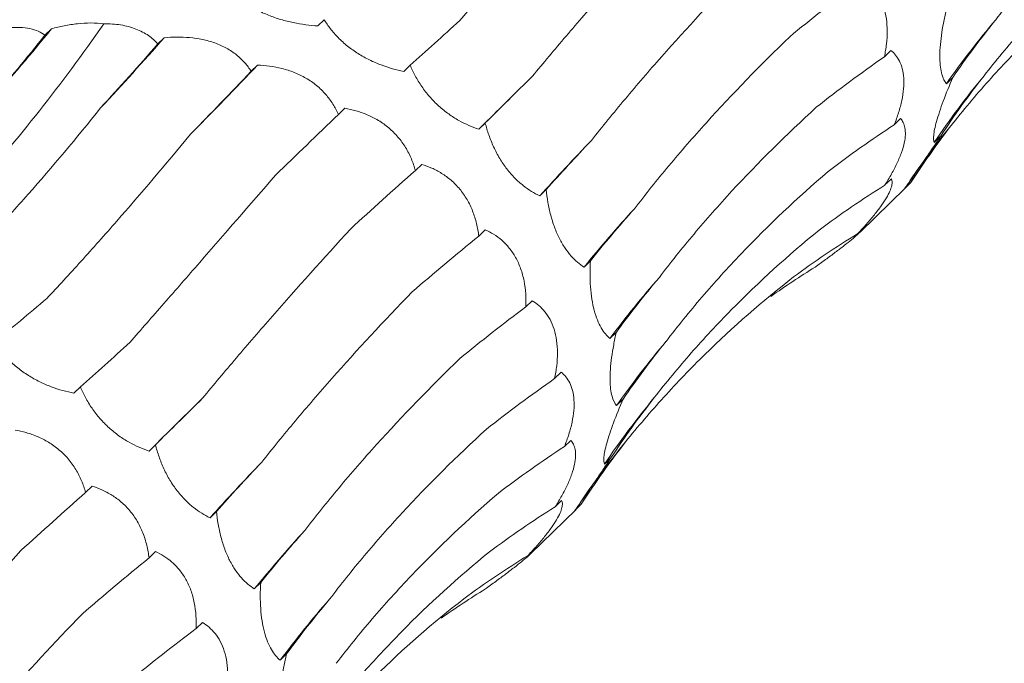
# Model space of a CAD drawing. Units: millimetres. Extents: x 250 to 14600, y 250 to 10250.
# Drawn here: x 9915 to 9951, y 4921 to 4945 of the extents above; entities that cross this region are included whole.
import ezdxf

# ---------------------------------------------------------------- set-up
doc = ezdxf.new("R2010")
doc.units = ezdxf.units.MM
doc.header["$LTSCALE"] = 50

msp = doc.modelspace()

# ---------------------------------------------------------------- linework, layer by layer
at = {"color": 7, "linetype": 'Continuous', "lineweight": 15}
for p, q in [((9926.002, 4945.161), (9925.766, 4944.931)), ((9915.963, 4944.825), (9915.726, 4944.594)), ((9920.111, 4944.495), (9919.879, 4944.269)), ((9946.853, 4944.03), (9946.614, 4943.796)), ((9923.549, 4943.492), (9923.313, 4943.262)), ((9929.161, 4943.489), (9928.925, 4943.259)), ((9949.13, 4943.035), (9948.895, 4942.805)), ((9926.757, 4941.903), (9926.522, 4941.674)), ((9931.924, 4941.359), (9931.689, 4941.129)), ((9947.209, 4941.524), (9946.976, 4941.297)), ((9948.683, 4940.878), (9948.447, 4940.647)), ((9929.592, 4939.837), (9929.356, 4939.607)), ((9946.869, 4939.308), (9946.634, 4939.078)), ((9947.59, 4939.17), (9947.354, 4938.939)), ((9947.386, 4938.973), (9947.59, 4939.17)), ((9934.169, 4938.907), (9933.933, 4938.676)), ((9945.723, 4937.344), (9947.389, 4938.97)), ((9931.927, 4937.427), (9931.69, 4937.195)), ((9945.874, 4937.522), (9945.638, 4937.291)), ((9935.798, 4936.286), (9935.562, 4936.056)), ((9933.653, 4934.819), (9933.422, 4934.594)), ((9936.75, 4933.661), (9936.513, 4933.43)), ((9934.719, 4932.187), (9934.48, 4931.953)), ((9917.027, 4931.646), (9916.791, 4931.415)), ((9936.996, 4931.192), (9936.761, 4930.962)), ((9919.79, 4929.516), (9919.554, 4929.285)), ((9935.074, 4929.68), (9934.842, 4929.453)), ((9936.549, 4929.034), (9936.313, 4928.804)), ((9917.458, 4927.993), (9917.222, 4927.764)), ((9934.735, 4927.465), (9934.499, 4927.235)), ((9935.456, 4927.327), (9935.22, 4927.096)), ((9935.252, 4927.13), (9935.456, 4927.327)), ((9922.035, 4927.064), (9921.799, 4926.833)), ((9933.588, 4925.501), (9935.255, 4927.127)), ((9919.793, 4925.584), (9919.556, 4925.352)), ((9933.74, 4925.679), (9933.504, 4925.448)), ((9923.663, 4924.443), (9923.428, 4924.213)), ((9921.519, 4922.976), (9921.288, 4922.751)), ((9924.616, 4921.818), (9924.379, 4921.587))]:
    msp.add_line(p, q, dxfattribs=at)
at = {"color": 7, "linetype": 'Continuous', "lineweight": 15, "flags": 128}
for points in [[(9931.689, 4941.129), (9931.925, 4941.364), (9932.165, 4941.601), (9932.408, 4941.841), (9932.654, 4942.084), (9932.902, 4942.33), (9933.154, 4942.578), (9933.408, 4942.829), (9933.665, 4943.082)], [(9919.554, 4929.285), (9919.791, 4929.52), (9920.031, 4929.758), (9920.274, 4929.998), (9920.52, 4930.241), (9920.768, 4930.487), (9921.02, 4930.735), (9921.274, 4930.985), (9921.531, 4931.239)]]:
    msp.add_lwpolyline(points, dxfattribs=at)
at = {"color": 7, "linetype": 'Continuous', "lineweight": 15}
for centre, radius, start, end in [((9976.158, 4923.661), 33.314, 139.8075, 144.9242), ((9863.485, 4986.977), 67.31, 318.26267, 321.22785), ((9838.202, 5016.49), 109.053, 316.85857, 318.68589), ((9753.608, 5105.54), 234.817, 315.49755, 316.36196), ((9974.944, 4922.736), 31.983, 140.4617, 145.9413), ((9974.586, 4920.758), 32.744, 140.7637, 145.6587), ((9998.344, 4880.601), 86.727, 136.11569, 137.96104), ((9974.141, 4904.637), 49.755, 137.5698, 140.8398), ((9966.9, 4910.704), 37.945, 138.8387, 143.2074), ((9964.024, 4911.817), 33.314, 139.8075, 144.9242), ((9962.81, 4910.892), 31.983, 140.4617, 145.9413), ((9962.452, 4908.914), 32.744, 140.7637, 145.6587), ((9986.21, 4868.757), 86.727, 136.11569, 137.96104), ((9962.007, 4892.793), 49.755, 137.5698, 140.8398), ((9954.766, 4898.861), 37.945, 138.8387, 143.2074)]:
    msp.add_arc(centre, radius, start, end, dxfattribs=at)
for centre, major_axis, ratio, start_param, end_param in [((10009.911, 4935.036), (79.03, 13.384), 0.428194, 2.446284, 2.500906), ((9965.873, 5001.316), (47.901, 63.933), 0.127704, 3.687128, 3.742798), ((10024.948, 4925.659), (80.193, -5.196), 0.524449, 2.786316, 2.842028), ((9907.519, 5008.851), (16.997, 78.315), 0.417067, 3.790411, 3.846192), ((9930.906, 5001.537), (35.206, 71.799), 0.269519, 3.876813, 3.931764), ((10012.088, 4916.324), (80.194, -5.195), 0.524436, 2.559178, 2.615474), ((9949.681, 4990.992), (47.902, 63.933), 0.127703, 3.914373, 3.969991), ((9982.298, 4986.841), (58.562, 54.307), 0.021454, 2.53052, 2.586185), ((10021.861, 4908.622), (76.381, -25.672), 0.591864, 2.933095, 2.988749), ((9966.551, 4977.058), (58.561, 54.307), 0.021454, 2.303309, 2.35862), ((10014.511, 4894.018), (66.341, -46.018), 0.628134, 3.106515, 3.162138), ((10009.807, 4898.942), (76.381, -25.673), 0.59187, 2.705863, 2.760842), ((9995.801, 4969.892), (67.423, 42.881), 0.169378, 2.548411, 2.604022), ((9980.644, 4960.494), (67.423, 42.881), 0.169379, 2.321135, 2.376634), ((10003.209, 4883.827), (66.341, -46.018), 0.628132, 2.879261, 2.934863), ((10005.684, 4951.394), (74.416, 29.363), 0.307554, 2.594973, 2.65073), ((9991.232, 4942.207), (74.416, 29.364), 0.307546, 2.367882, 2.42379), ((9992.672, 4871.814), (-50.264, 63.215), 0.632942, 6.206121, 6.261899), ((9978.78, 4863.562), (-30.266, 74.744), 0.606381, 0.101814, 0.141246), ((10011.452, 4932.36), (79.031, 13.385), 0.428181, 2.673618, 2.72919), ((9935.241, 5000.686), (35.207, 71.799), 0.269515, 3.648856, 3.70451), ((9997.777, 4923.193), (79.03, 13.384), 0.428194, 2.446284, 2.500906), ((9953.739, 4989.473), (47.901, 63.933), 0.127704, 3.687128, 3.742798), ((10012.813, 4913.816), (80.193, -5.196), 0.524449, 2.786316, 2.842028), ((9999.954, 4904.481), (80.194, -5.195), 0.524436, 2.559178, 2.615474), ((9970.164, 4974.997), (58.562, 54.307), 0.021454, 2.53052, 2.586185), ((10009.727, 4896.779), (76.381, -25.672), 0.591864, 2.933095, 2.988749), ((9997.672, 4887.099), (76.381, -25.673), 0.59187, 2.705863, 2.760842), ((10002.377, 4882.175), (66.341, -46.018), 0.628134, 3.106515, 3.162138), ((9983.667, 4958.049), (67.423, 42.881), 0.169378, 2.548411, 2.604022), ((9968.51, 4948.65), (67.423, 42.881), 0.169379, 2.321135, 2.376634), ((9991.075, 4871.984), (66.341, -46.018), 0.628132, 2.879261, 2.934863), ((9993.55, 4939.551), (74.416, 29.363), 0.307554, 2.594973, 2.65073), ((9980.538, 4859.971), (-50.264, 63.215), 0.632942, 6.206121, 6.261899), ((9979.098, 4930.363), (74.416, 29.364), 0.307546, 2.367882, 2.42379), ((9966.646, 4851.719), (-30.266, 74.744), 0.606381, 0.101814, 0.141246), ((9999.318, 4920.517), (79.031, 13.385), 0.428181, 2.673618, 2.72919), ((9985.643, 4911.349), (79.03, 13.384), 0.428194, 2.446284, 2.500906)]:
    msp.add_ellipse(centre, major_axis=major_axis, ratio=ratio, start_param=start_param, end_param=end_param, dxfattribs=at)
for points, knots in [([(9930.989, 4945.133), (9931.393, 4945.595), (9931.809, 4946.071), (9932.664, 4947.05), (9933.105, 4947.555), (9934.453, 4949.102), (9935.387, 4950.176), (9936.354, 4951.293)], [0, 0, 0, 0, 0.25, 0.25, 0.5, 0.5, 1, 1, 1, 1]), ([(9950.711, 4945.16), (9951.132, 4945.711), (9951.573, 4946.256), (9952.496, 4947.333), (9952.978, 4947.867), (9954.477, 4949.438), (9955.544, 4950.447), (9956.677, 4951.419)], [0, 0, 0, 0, 0.25, 0.25, 0.5, 0.5, 1, 1, 1, 1]), ([(9911.528, 4945.118), (9912.033, 4945.5), (9912.527, 4945.899), (9913.49, 4946.731), (9913.961, 4947.165), (9915.327, 4948.511), (9916.176, 4949.465), (9916.965, 4950.473)], [0, 0, 0, 0, 0.25, 0.25, 0.5, 0.5, 1, 1, 1, 1]), ([(9933.665, 4943.082), (9934.063, 4943.564), (9934.475, 4944.056), (9935.331, 4945.061), (9935.775, 4945.575), (9937.142, 4947.139), (9938.102, 4948.21), (9939.108, 4949.31)], [0, 0, 0, 0, 0.25, 0.25, 0.5, 0.5, 1, 1, 1, 1]), ([(9950.279, 4943.096), (9950.714, 4943.653), (9951.167, 4944.201), (9952.112, 4945.277), (9952.605, 4945.806), (9954.129, 4947.355), (9955.208, 4948.334), (9956.347, 4949.262)], [0, 0, 0, 0, 0.25, 0.25, 0.5, 0.5, 1, 1, 1, 1]), ([(9949.224, 4941.469), (9949.677, 4942.03), (9950.146, 4942.578), (9951.118, 4943.65), (9951.622, 4944.174), (9953.175, 4945.697), (9954.263, 4946.648), (9955.405, 4947.536)], [0, 0, 0, 0, 0.25, 0.25, 0.5, 0.5, 1, 1, 1, 1]), ([(9935.836, 4940.721), (9936.231, 4941.221), (9936.644, 4941.728), (9937.505, 4942.755), (9937.954, 4943.276), (9939.345, 4944.849), (9940.33, 4945.911), (9941.372, 4946.985)], [0, 0, 0, 0, 0.25, 0.25, 0.5, 0.5, 1, 1, 1, 1]), ([(9945.787, 4946.663), (9945.955, 4946.561), (9946.113, 4946.429), (9946.39, 4946.085), (9946.511, 4945.867), (9946.633, 4945.481), (9946.664, 4945.341), (9946.706, 4945.05), (9946.716, 4944.899), (9946.716, 4944.586), (9946.707, 4944.427), (9946.671, 4944.111), (9946.646, 4943.954), (9946.614, 4943.796)], [0, 0, 0, 0, 0.25, 0.25, 0.5, 0.5, 0.625, 0.625, 0.75, 0.75, 0.875, 0.875, 1, 1, 1, 1]), ([(9925.766, 4944.931), (9925.473, 4944.95), (9925.168, 4944.989), (9924.711, 4945.084), (9924.558, 4945.121), (9924.25, 4945.213), (9924.098, 4945.266), (9923.805, 4945.384), (9923.661, 4945.451), (9923.393, 4945.595), (9923.269, 4945.671), (9923.039, 4945.833), (9922.934, 4945.918), (9922.747, 4946.088), (9922.664, 4946.175), (9922.591, 4946.263)], [0, 0, 0, 0, 0.25, 0.25, 0.375, 0.375, 0.5, 0.5, 0.625, 0.625, 0.75, 0.75, 0.875, 0.875, 1, 1, 1, 1]), ([(9948.895, 4942.805), (9948.827, 4942.886), (9948.768, 4942.998), (9948.704, 4943.228), (9948.687, 4943.315), (9948.662, 4943.514), (9948.655, 4943.625), (9948.651, 4943.866), (9948.655, 4943.998), (9948.674, 4944.278), (9948.69, 4944.424), (9948.73, 4944.726), (9948.756, 4944.883), (9948.815, 4945.193), (9948.848, 4945.349), (9948.884, 4945.504)], [0, 0, 0, 0, 0.25, 0.25, 0.375, 0.375, 0.5, 0.5, 0.625, 0.625, 0.75, 0.75, 0.875, 0.875, 1, 1, 1, 1]), ([(9908.279, 4934.294), (9909.075, 4934.937), (9909.876, 4935.646), (9911.087, 4936.808), (9911.491, 4937.212), (9912.304, 4938.054), (9912.71, 4938.491), (9914.73, 4940.742), (9916.325, 4942.767), (9917.893, 4945.011)], [0, 0, 0, 0, 0.25, 0.25, 0.375, 0.375, 0.5, 0.5, 1, 1, 1, 1]), ([(9915.963, 4944.825), (9916.117, 4944.867), (9916.274, 4944.905), (9916.596, 4944.968), (9916.761, 4944.995), (9917.252, 4945.049), (9917.586, 4945.052), (9917.893, 4945.011)], [0, 0, 0, 0, 0.25, 0.25, 0.5, 0.5, 1, 1, 1, 1]), ([(9917.893, 4945.011), (9918.102, 4945.013), (9918.31, 4945), (9918.711, 4944.935), (9918.902, 4944.884), (9919.243, 4944.752), (9919.397, 4944.67), (9919.667, 4944.482), (9919.781, 4944.379), (9919.879, 4944.269)], [0, 0, 0, 0, 0.25, 0.25, 0.5, 0.5, 0.75, 0.75, 1, 1, 1, 1]), ([(9928.925, 4943.259), (9928.654, 4943.312), (9928.372, 4943.389), (9927.95, 4943.549), (9927.809, 4943.609), (9927.524, 4943.749), (9927.384, 4943.827), (9927.114, 4943.997), (9926.982, 4944.091), (9926.736, 4944.289), (9926.622, 4944.392), (9926.411, 4944.607), (9926.315, 4944.718), (9926.144, 4944.939), (9926.069, 4945.05), (9926.002, 4945.161)], [0, 0, 0, 0, 0.25, 0.25, 0.375, 0.375, 0.5, 0.5, 0.625, 0.625, 0.75, 0.75, 0.875, 0.875, 1, 1, 1, 1]), ([(9912.585, 4944.33), (9912.728, 4944.394), (9912.874, 4944.455), (9913.172, 4944.569), (9913.325, 4944.622), (9913.629, 4944.716), (9913.781, 4944.757), (9914.086, 4944.823), (9914.237, 4944.847), (9914.526, 4944.877), (9914.666, 4944.882), (9914.933, 4944.872), (9915.055, 4944.856), (9915.282, 4944.808), (9915.387, 4944.774), (9915.572, 4944.694), (9915.654, 4944.647), (9915.726, 4944.594)], [0, 0, 0, 0, 0.125, 0.125, 0.25, 0.25, 0.375, 0.375, 0.5, 0.5, 0.625, 0.625, 0.75, 0.75, 0.875, 0.875, 1, 1, 1, 1]), ([(9920.111, 4944.495), (9920.262, 4944.509), (9920.415, 4944.518), (9920.728, 4944.521), (9920.888, 4944.516), (9921.205, 4944.488), (9921.363, 4944.466), (9921.678, 4944.4), (9921.833, 4944.357), (9922.128, 4944.25), (9922.27, 4944.186), (9922.539, 4944.038), (9922.661, 4943.955), (9922.885, 4943.775), (9922.988, 4943.677), (9923.167, 4943.474), (9923.245, 4943.37), (9923.313, 4943.262)], [0, 0, 0, 0, 0.125, 0.125, 0.25, 0.25, 0.375, 0.375, 0.5, 0.5, 0.625, 0.625, 0.75, 0.75, 0.875, 0.875, 1, 1, 1, 1]), ([(9937.417, 4938.206), (9937.819, 4938.729), (9938.241, 4939.254), (9939.123, 4940.309), (9939.585, 4940.841), (9941.02, 4942.429), (9942.042, 4943.483), (9943.129, 4944.534)], [0, 0, 0, 0, 0.25, 0.25, 0.5, 0.5, 1, 1, 1, 1]), ([(9946.853, 4944.03), (9946.976, 4943.931), (9947.083, 4943.804), (9947.25, 4943.471), (9947.308, 4943.259), (9947.333, 4942.892), (9947.331, 4942.761), (9947.307, 4942.482), (9947.285, 4942.338), (9947.223, 4942.045), (9947.182, 4941.893), (9947.088, 4941.593), (9947.035, 4941.444), (9946.976, 4941.297)], [0, 0, 0, 0, 0.25, 0.25, 0.5, 0.5, 0.625, 0.625, 0.75, 0.75, 0.875, 0.875, 1, 1, 1, 1]), ([(9923.549, 4943.492), (9923.695, 4943.486), (9923.843, 4943.473), (9924.143, 4943.431), (9924.296, 4943.402), (9924.598, 4943.326), (9924.748, 4943.278), (9925.046, 4943.16), (9925.191, 4943.09), (9925.465, 4942.93), (9925.597, 4942.84), (9925.843, 4942.637), (9925.954, 4942.529), (9926.154, 4942.299), (9926.244, 4942.176), (9926.399, 4941.928), (9926.466, 4941.802), (9926.522, 4941.674)], [0, 0, 0, 0, 0.125, 0.125, 0.25, 0.25, 0.375, 0.375, 0.5, 0.5, 0.625, 0.625, 0.75, 0.75, 0.875, 0.875, 1, 1, 1, 1]), ([(9931.689, 4941.129), (9931.448, 4941.208), (9931.199, 4941.315), (9930.828, 4941.524), (9930.705, 4941.603), (9930.456, 4941.781), (9930.335, 4941.879), (9930.101, 4942.09), (9929.987, 4942.206), (9929.777, 4942.447), (9929.68, 4942.572), (9929.501, 4942.831), (9929.42, 4942.964), (9929.278, 4943.227), (9929.216, 4943.358), (9929.161, 4943.489)], [0, 0, 0, 0, 0.25, 0.25, 0.375, 0.375, 0.5, 0.5, 0.625, 0.625, 0.75, 0.75, 0.875, 0.875, 1, 1, 1, 1]), ([(9948.447, 4940.647), (9948.424, 4940.703), (9948.415, 4940.788), (9948.439, 4941.038), (9948.473, 4941.207), (9948.562, 4941.526), (9948.599, 4941.645), (9948.682, 4941.896), (9948.729, 4942.029), (9948.885, 4942.448), (9949.003, 4942.74), (9949.13, 4943.035)], [0, 0, 0, 0, 0.25, 0.25, 0.5, 0.5, 0.625, 0.625, 0.75, 0.75, 1, 1, 1, 1]), ([(9912.488, 4935.965), (9912.917, 4936.389), (9913.35, 4936.833), (9914.225, 4937.757), (9914.667, 4938.24), (9915.995, 4939.736), (9916.883, 4940.797), (9917.774, 4941.92)], [0, 0, 0, 0, 0.25, 0.25, 0.5, 0.5, 1, 1, 1, 1]), ([(9926.757, 4941.903), (9926.893, 4941.879), (9927.03, 4941.848), (9927.307, 4941.768), (9927.448, 4941.719), (9927.724, 4941.602), (9927.859, 4941.533), (9928.126, 4941.372), (9928.255, 4941.28), (9928.496, 4941.077), (9928.609, 4940.964), (9928.819, 4940.718), (9928.912, 4940.589), (9929.076, 4940.319), (9929.148, 4940.177), (9929.267, 4939.893), (9929.316, 4939.75), (9929.356, 4939.607)], [0, 0, 0, 0, 0.125, 0.125, 0.25, 0.25, 0.375, 0.375, 0.5, 0.5, 0.625, 0.625, 0.75, 0.75, 0.875, 0.875, 1, 1, 1, 1]), ([(9938.333, 4935.679), (9938.738, 4936.213), (9939.163, 4936.744), (9940.054, 4937.804), (9940.52, 4938.333), (9941.972, 4939.905), (9943.007, 4940.931), (9944.108, 4941.937)], [0, 0, 0, 0, 0.25, 0.25, 0.5, 0.5, 1, 1, 1, 1]), ([(9933.933, 4938.676), (9933.729, 4938.772), (9933.522, 4938.898), (9933.217, 4939.141), (9933.115, 4939.231), (9932.914, 4939.435), (9932.816, 4939.547), (9932.63, 4939.788), (9932.54, 4939.919), (9932.376, 4940.192), (9932.302, 4940.333), (9932.167, 4940.623), (9932.108, 4940.772), (9932.005, 4941.066), (9931.962, 4941.213), (9931.924, 4941.359)], [0, 0, 0, 0, 0.25, 0.25, 0.375, 0.375, 0.5, 0.5, 0.625, 0.625, 0.75, 0.75, 0.875, 0.875, 1, 1, 1, 1]), ([(9947.209, 4941.524), (9947.246, 4941.482), (9947.279, 4941.433), (9947.333, 4941.32), (9947.355, 4941.255), (9947.382, 4941.108), (9947.388, 4941.026), (9947.381, 4940.841), (9947.368, 4940.739), (9947.322, 4940.521), (9947.288, 4940.404), (9947.2, 4940.153), (9947.145, 4940.022), (9947.021, 4939.757), (9946.951, 4939.62), (9946.799, 4939.347), (9946.718, 4939.212), (9946.634, 4939.078)], [0, 0, 0, 0, 0.125, 0.125, 0.25, 0.25, 0.375, 0.375, 0.5, 0.5, 0.625, 0.625, 0.75, 0.75, 0.875, 0.875, 1, 1, 1, 1]), ([(9915.793, 4934.901), (9916.206, 4935.342), (9916.628, 4935.799), (9917.486, 4936.748), (9917.924, 4937.241), (9919.254, 4938.759), (9920.16, 4939.826), (9921.085, 4940.947)], [0, 0, 0, 0, 0.25, 0.25, 0.5, 0.5, 1, 1, 1, 1]), ([(9947.354, 4938.939), (9947.371, 4938.962), (9947.407, 4939.01), (9947.499, 4939.139), (9947.537, 4939.192), (9947.627, 4939.321), (9947.679, 4939.396), (9947.797, 4939.567), (9947.864, 4939.665), (9948.009, 4939.877), (9948.086, 4939.99), (9948.249, 4940.231), (9948.334, 4940.358), (9948.507, 4940.615), (9948.594, 4940.745), (9948.683, 4940.878)], [0, 0, 0, 0, 0.25, 0.25, 0.375, 0.375, 0.5, 0.5, 0.625, 0.625, 0.75, 0.75, 0.875, 0.875, 1, 1, 1, 1]), ([(9929.592, 4939.837), (9929.713, 4939.799), (9929.835, 4939.754), (9930.08, 4939.645), (9930.203, 4939.581), (9930.441, 4939.432), (9930.557, 4939.348), (9930.781, 4939.155), (9930.888, 4939.047), (9931.083, 4938.812), (9931.174, 4938.683), (9931.335, 4938.407), (9931.404, 4938.263), (9931.521, 4937.966), (9931.569, 4937.811), (9931.644, 4937.503), (9931.671, 4937.349), (9931.69, 4937.195)], [0, 0, 0, 0, 0.125, 0.125, 0.25, 0.25, 0.375, 0.375, 0.5, 0.5, 0.625, 0.625, 0.75, 0.75, 0.875, 0.875, 1, 1, 1, 1]), ([(9938.577, 4933.317), (9938.998, 4933.868), (9939.439, 4934.412), (9940.361, 4935.49), (9940.844, 4936.023), (9942.343, 4937.595), (9943.409, 4938.604), (9944.542, 4939.576)], [0, 0, 0, 0, 0.25, 0.25, 0.5, 0.5, 1, 1, 1, 1]), ([(9918.855, 4933.29), (9919.259, 4933.752), (9919.675, 4934.227), (9920.53, 4935.207), (9920.971, 4935.712), (9922.319, 4937.258), (9923.252, 4938.333), (9924.22, 4939.45)], [0, 0, 0, 0, 0.25, 0.25, 0.5, 0.5, 1, 1, 1, 1]), ([(9946.869, 4939.308), (9946.884, 4939.278), (9946.894, 4939.243), (9946.899, 4939.157), (9946.894, 4939.107), (9946.868, 4938.991), (9946.846, 4938.925), (9946.781, 4938.776), (9946.738, 4938.693), (9946.632, 4938.513), (9946.568, 4938.415), (9946.419, 4938.205), (9946.336, 4938.096), (9946.155, 4937.872), (9946.056, 4937.755), (9945.852, 4937.523), (9945.746, 4937.407), (9945.638, 4937.291)], [0, 0, 0, 0, 0.125, 0.125, 0.25, 0.25, 0.375, 0.375, 0.5, 0.5, 0.625, 0.625, 0.75, 0.75, 0.875, 0.875, 1, 1, 1, 1]), ([(9935.562, 4936.056), (9935.402, 4936.158), (9935.241, 4936.291), (9935.012, 4936.549), (9934.937, 4936.645), (9934.79, 4936.861), (9934.72, 4936.98), (9934.59, 4937.235), (9934.53, 4937.375), (9934.422, 4937.665), (9934.374, 4937.815), (9934.293, 4938.124), (9934.259, 4938.283), (9934.205, 4938.595), (9934.184, 4938.751), (9934.169, 4938.907)], [0, 0, 0, 0, 0.25, 0.25, 0.375, 0.375, 0.5, 0.5, 0.625, 0.625, 0.75, 0.75, 0.875, 0.875, 1, 1, 1, 1]), ([(9921.531, 4931.239), (9921.929, 4931.72), (9922.341, 4932.212), (9923.197, 4933.217), (9923.641, 4933.732), (9925.008, 4935.296), (9925.968, 4936.367), (9926.974, 4937.467)], [0, 0, 0, 0, 0.25, 0.25, 0.5, 0.5, 1, 1, 1, 1]), ([(9931.927, 4937.427), (9932.031, 4937.381), (9932.133, 4937.327), (9932.336, 4937.199), (9932.437, 4937.125), (9932.629, 4936.958), (9932.721, 4936.864), (9932.894, 4936.652), (9932.973, 4936.535), (9933.115, 4936.282), (9933.177, 4936.145), (9933.281, 4935.853), (9933.322, 4935.702), (9933.384, 4935.391), (9933.404, 4935.23), (9933.426, 4934.911), (9933.428, 4934.752), (9933.422, 4934.594)], [0, 0, 0, 0, 0.125, 0.125, 0.25, 0.25, 0.375, 0.375, 0.5, 0.5, 0.625, 0.625, 0.75, 0.75, 0.875, 0.875, 1, 1, 1, 1]), ([(9938.145, 4931.252), (9938.58, 4931.81), (9939.033, 4932.357), (9939.978, 4933.434), (9940.471, 4933.963), (9941.995, 4935.511), (9943.074, 4936.491), (9944.213, 4937.419)], [0, 0, 0, 0, 0.25, 0.25, 0.5, 0.5, 1, 1, 1, 1]), ([(9945.874, 4937.522), (9945.869, 4937.509), (9945.857, 4937.49), (9945.818, 4937.441), (9945.79, 4937.41), (9945.715, 4937.336), (9945.668, 4937.292), (9945.551, 4937.189), (9945.482, 4937.13), (9945.323, 4937), (9945.233, 4936.927), (9945.03, 4936.77), (9944.922, 4936.687), (9944.691, 4936.513), (9944.568, 4936.422), (9944.319, 4936.239), (9944.192, 4936.147), (9944.064, 4936.054)], [0, 0, 0, 0, 0.125, 0.125, 0.25, 0.25, 0.375, 0.375, 0.5, 0.5, 0.625, 0.625, 0.75, 0.75, 0.875, 0.875, 1, 1, 1, 1]), ([(9936.513, 4933.43), (9936.456, 4933.478), (9936.401, 4933.534), (9936.293, 4933.664), (9936.24, 4933.739), (9936.141, 4933.909), (9936.094, 4934.004), (9936.008, 4934.218), (9935.968, 4934.338), (9935.9, 4934.593), (9935.872, 4934.729), (9935.826, 4935.022), (9935.809, 4935.176), (9935.787, 4935.488), (9935.782, 4935.648), (9935.783, 4935.969), (9935.788, 4936.128), (9935.798, 4936.286)], [0, 0, 0, 0, 0.125, 0.125, 0.25, 0.25, 0.375, 0.375, 0.5, 0.5, 0.625, 0.625, 0.75, 0.75, 0.875, 0.875, 1, 1, 1, 1]), ([(9937.09, 4929.625), (9937.543, 4930.186), (9938.012, 4930.735), (9938.984, 4931.806), (9939.488, 4932.331), (9941.04, 4933.854), (9942.129, 4934.805), (9943.271, 4935.692)], [0, 0, 0, 0, 0.25, 0.25, 0.5, 0.5, 1, 1, 1, 1]), ([(9923.702, 4928.877), (9924.097, 4929.378), (9924.51, 4929.885), (9925.371, 4930.912), (9925.82, 4931.433), (9927.211, 4933.006), (9928.196, 4934.067), (9929.238, 4935.142)], [0, 0, 0, 0, 0.25, 0.25, 0.5, 0.5, 1, 1, 1, 1]), ([(9933.653, 4934.819), (9933.821, 4934.718), (9933.979, 4934.586), (9934.256, 4934.242), (9934.377, 4934.024), (9934.499, 4933.638), (9934.53, 4933.497), (9934.572, 4933.206), (9934.582, 4933.055), (9934.582, 4932.743), (9934.573, 4932.583), (9934.537, 4932.268), (9934.512, 4932.11), (9934.48, 4931.953)], [0, 0, 0, 0, 0.25, 0.25, 0.5, 0.5, 0.625, 0.625, 0.75, 0.75, 0.875, 0.875, 1, 1, 1, 1]), ([(9936.761, 4930.962), (9936.693, 4931.042), (9936.634, 4931.155), (9936.57, 4931.385), (9936.553, 4931.472), (9936.528, 4931.67), (9936.52, 4931.782), (9936.517, 4932.023), (9936.521, 4932.155), (9936.54, 4932.435), (9936.555, 4932.581), (9936.596, 4932.882), (9936.622, 4933.039), (9936.681, 4933.35), (9936.714, 4933.505), (9936.75, 4933.661)], [0, 0, 0, 0, 0.25, 0.25, 0.375, 0.375, 0.5, 0.5, 0.625, 0.625, 0.75, 0.75, 0.875, 0.875, 1, 1, 1, 1]), ([(9916.791, 4931.415), (9916.52, 4931.469), (9916.238, 4931.546), (9915.816, 4931.706), (9915.675, 4931.766), (9915.39, 4931.906), (9915.25, 4931.984), (9914.98, 4932.154), (9914.848, 4932.248), (9914.602, 4932.446), (9914.488, 4932.549), (9914.277, 4932.764), (9914.181, 4932.875), (9914.01, 4933.096), (9913.935, 4933.207), (9913.868, 4933.318)], [0, 0, 0, 0, 0.25, 0.25, 0.375, 0.375, 0.5, 0.5, 0.625, 0.625, 0.75, 0.75, 0.875, 0.875, 1, 1, 1, 1]), ([(9925.283, 4926.363), (9925.685, 4926.886), (9926.107, 4927.411), (9926.989, 4928.466), (9927.451, 4928.997), (9928.886, 4930.586), (9929.908, 4931.64), (9930.995, 4932.691)], [0, 0, 0, 0, 0.25, 0.25, 0.5, 0.5, 1, 1, 1, 1]), ([(9934.719, 4932.187), (9934.841, 4932.088), (9934.949, 4931.961), (9935.116, 4931.627), (9935.174, 4931.416), (9935.199, 4931.049), (9935.197, 4930.918), (9935.173, 4930.638), (9935.151, 4930.495), (9935.089, 4930.201), (9935.048, 4930.05), (9934.954, 4929.75), (9934.9, 4929.601), (9934.842, 4929.453)], [0, 0, 0, 0, 0.25, 0.25, 0.5, 0.5, 0.625, 0.625, 0.75, 0.75, 0.875, 0.875, 1, 1, 1, 1]), ([(9919.554, 4929.285), (9919.313, 4929.365), (9919.065, 4929.472), (9918.694, 4929.681), (9918.57, 4929.759), (9918.322, 4929.937), (9918.201, 4930.035), (9917.967, 4930.247), (9917.853, 4930.363), (9917.642, 4930.604), (9917.545, 4930.729), (9917.367, 4930.988), (9917.286, 4931.121), (9917.144, 4931.383), (9917.082, 4931.515), (9917.027, 4931.646)], [0, 0, 0, 0, 0.25, 0.25, 0.375, 0.375, 0.5, 0.5, 0.625, 0.625, 0.75, 0.75, 0.875, 0.875, 1, 1, 1, 1]), ([(9936.313, 4928.804), (9936.29, 4928.86), (9936.281, 4928.945), (9936.305, 4929.195), (9936.339, 4929.364), (9936.428, 4929.683), (9936.465, 4929.802), (9936.548, 4930.053), (9936.595, 4930.186), (9936.751, 4930.605), (9936.869, 4930.896), (9936.996, 4931.192)], [0, 0, 0, 0, 0.25, 0.25, 0.5, 0.5, 0.625, 0.625, 0.75, 0.75, 1, 1, 1, 1]), ([(9914.623, 4930.06), (9914.759, 4930.036), (9914.896, 4930.005), (9915.173, 4929.925), (9915.314, 4929.876), (9915.589, 4929.758), (9915.725, 4929.69), (9915.992, 4929.528), (9916.121, 4929.437), (9916.362, 4929.233), (9916.475, 4929.121), (9916.685, 4928.875), (9916.778, 4928.746), (9916.942, 4928.476), (9917.013, 4928.334), (9917.133, 4928.05), (9917.182, 4927.907), (9917.222, 4927.764)], [0, 0, 0, 0, 0.125, 0.125, 0.25, 0.25, 0.375, 0.375, 0.5, 0.5, 0.625, 0.625, 0.75, 0.75, 0.875, 0.875, 1, 1, 1, 1]), ([(9926.199, 4923.835), (9926.604, 4924.369), (9927.029, 4924.901), (9927.92, 4925.961), (9928.386, 4926.49), (9929.837, 4928.062), (9930.873, 4929.088), (9931.973, 4930.094)], [0, 0, 0, 0, 0.25, 0.25, 0.5, 0.5, 1, 1, 1, 1]), ([(9921.799, 4926.833), (9921.595, 4926.929), (9921.388, 4927.055), (9921.082, 4927.298), (9920.981, 4927.388), (9920.78, 4927.592), (9920.682, 4927.704), (9920.496, 4927.944), (9920.406, 4928.076), (9920.242, 4928.348), (9920.168, 4928.489), (9920.033, 4928.78), (9919.974, 4928.929), (9919.871, 4929.223), (9919.827, 4929.37), (9919.79, 4929.516)], [0, 0, 0, 0, 0.25, 0.25, 0.375, 0.375, 0.5, 0.5, 0.625, 0.625, 0.75, 0.75, 0.875, 0.875, 1, 1, 1, 1]), ([(9935.074, 4929.68), (9935.112, 4929.639), (9935.145, 4929.59), (9935.199, 4929.477), (9935.221, 4929.411), (9935.248, 4929.265), (9935.254, 4929.183), (9935.247, 4928.998), (9935.234, 4928.896), (9935.187, 4928.677), (9935.154, 4928.561), (9935.066, 4928.31), (9935.011, 4928.179), (9934.887, 4927.913), (9934.817, 4927.776), (9934.665, 4927.504), (9934.584, 4927.369), (9934.499, 4927.235)], [0, 0, 0, 0, 0.125, 0.125, 0.25, 0.25, 0.375, 0.375, 0.5, 0.5, 0.625, 0.625, 0.75, 0.75, 0.875, 0.875, 1, 1, 1, 1]), ([(9935.22, 4927.096), (9935.237, 4927.118), (9935.273, 4927.167), (9935.365, 4927.296), (9935.403, 4927.349), (9935.493, 4927.477), (9935.545, 4927.552), (9935.663, 4927.724), (9935.73, 4927.822), (9935.875, 4928.033), (9935.952, 4928.147), (9936.114, 4928.388), (9936.2, 4928.515), (9936.373, 4928.772), (9936.46, 4928.902), (9936.549, 4929.034)], [0, 0, 0, 0, 0.25, 0.25, 0.375, 0.375, 0.5, 0.5, 0.625, 0.625, 0.75, 0.75, 0.875, 0.875, 1, 1, 1, 1]), ([(9917.458, 4927.993), (9917.579, 4927.956), (9917.701, 4927.911), (9917.946, 4927.802), (9918.069, 4927.737), (9918.306, 4927.589), (9918.422, 4927.505), (9918.647, 4927.311), (9918.754, 4927.204), (9918.949, 4926.969), (9919.04, 4926.84), (9919.201, 4926.564), (9919.27, 4926.42), (9919.387, 4926.123), (9919.435, 4925.968), (9919.51, 4925.66), (9919.537, 4925.506), (9919.556, 4925.352)], [0, 0, 0, 0, 0.125, 0.125, 0.25, 0.25, 0.375, 0.375, 0.5, 0.5, 0.625, 0.625, 0.75, 0.75, 0.875, 0.875, 1, 1, 1, 1]), ([(9926.443, 4921.474), (9926.864, 4922.024), (9927.305, 4922.569), (9928.227, 4923.646), (9928.71, 4924.18), (9930.209, 4925.751), (9931.275, 4926.76), (9932.408, 4927.733)], [0, 0, 0, 0, 0.25, 0.25, 0.5, 0.5, 1, 1, 1, 1]), ([(9934.735, 4927.465), (9934.75, 4927.435), (9934.76, 4927.4), (9934.765, 4927.314), (9934.76, 4927.263), (9934.734, 4927.148), (9934.712, 4927.082), (9934.647, 4926.933), (9934.604, 4926.85), (9934.498, 4926.67), (9934.434, 4926.572), (9934.285, 4926.362), (9934.202, 4926.253), (9934.021, 4926.028), (9933.922, 4925.911), (9933.718, 4925.68), (9933.612, 4925.564), (9933.504, 4925.448)], [0, 0, 0, 0, 0.125, 0.125, 0.25, 0.25, 0.375, 0.375, 0.5, 0.5, 0.625, 0.625, 0.75, 0.75, 0.875, 0.875, 1, 1, 1, 1]), ([(9923.428, 4924.213), (9923.268, 4924.315), (9923.107, 4924.448), (9922.878, 4924.706), (9922.803, 4924.801), (9922.656, 4925.018), (9922.586, 4925.137), (9922.456, 4925.392), (9922.395, 4925.532), (9922.287, 4925.822), (9922.24, 4925.972), (9922.159, 4926.281), (9922.125, 4926.439), (9922.071, 4926.752), (9922.05, 4926.908), (9922.035, 4927.064)], [0, 0, 0, 0, 0.25, 0.25, 0.375, 0.375, 0.5, 0.5, 0.625, 0.625, 0.75, 0.75, 0.875, 0.875, 1, 1, 1, 1]), ([(9909.397, 4919.395), (9909.795, 4919.877), (9910.207, 4920.369), (9911.063, 4921.374), (9911.507, 4921.889), (9912.874, 4923.452), (9913.834, 4924.524), (9914.84, 4925.624)], [0, 0, 0, 0, 0.25, 0.25, 0.5, 0.5, 1, 1, 1, 1]), ([(9919.793, 4925.584), (9919.896, 4925.537), (9919.999, 4925.483), (9920.202, 4925.356), (9920.303, 4925.282), (9920.495, 4925.115), (9920.586, 4925.021), (9920.76, 4924.809), (9920.839, 4924.691), (9920.981, 4924.439), (9921.043, 4924.302), (9921.147, 4924.01), (9921.188, 4923.859), (9921.25, 4923.548), (9921.27, 4923.386), (9921.292, 4923.068), (9921.294, 4922.909), (9921.288, 4922.751)], [0, 0, 0, 0, 0.125, 0.125, 0.25, 0.25, 0.375, 0.375, 0.5, 0.5, 0.625, 0.625, 0.75, 0.75, 0.875, 0.875, 1, 1, 1, 1]), ([(9926.011, 4919.409), (9926.446, 4919.967), (9926.899, 4920.514), (9927.844, 4921.59), (9928.337, 4922.12), (9929.861, 4923.668), (9930.94, 4924.647), (9932.079, 4925.576)], [0, 0, 0, 0, 0.25, 0.25, 0.5, 0.5, 1, 1, 1, 1]), ([(9933.74, 4925.679), (9933.735, 4925.665), (9933.723, 4925.647), (9933.684, 4925.598), (9933.655, 4925.567), (9933.581, 4925.493), (9933.534, 4925.449), (9933.417, 4925.346), (9933.348, 4925.287), (9933.189, 4925.157), (9933.099, 4925.084), (9932.896, 4924.927), (9932.788, 4924.844), (9932.557, 4924.67), (9932.434, 4924.579), (9932.185, 4924.396), (9932.058, 4924.303), (9931.93, 4924.21)], [0, 0, 0, 0, 0.125, 0.125, 0.25, 0.25, 0.375, 0.375, 0.5, 0.5, 0.625, 0.625, 0.75, 0.75, 0.875, 0.875, 1, 1, 1, 1]), ([(9924.379, 4921.587), (9924.322, 4921.635), (9924.267, 4921.691), (9924.159, 4921.821), (9924.106, 4921.896), (9924.007, 4922.066), (9923.96, 4922.161), (9923.874, 4922.375), (9923.834, 4922.494), (9923.766, 4922.749), (9923.738, 4922.886), (9923.692, 4923.178), (9923.675, 4923.332), (9923.653, 4923.644), (9923.648, 4923.805), (9923.648, 4924.126), (9923.654, 4924.285), (9923.663, 4924.443)], [0, 0, 0, 0, 0.125, 0.125, 0.25, 0.25, 0.375, 0.375, 0.5, 0.5, 0.625, 0.625, 0.75, 0.75, 0.875, 0.875, 1, 1, 1, 1]), ([(9924.956, 4917.782), (9925.409, 4918.343), (9925.878, 4918.892), (9926.85, 4919.963), (9927.354, 4920.487), (9928.906, 4922.011), (9929.995, 4922.961), (9931.137, 4923.849)], [0, 0, 0, 0, 0.25, 0.25, 0.5, 0.5, 1, 1, 1, 1]), ([(9911.568, 4917.034), (9911.963, 4917.535), (9912.376, 4918.042), (9913.236, 4919.069), (9913.685, 4919.59), (9915.076, 4921.163), (9916.062, 4922.224), (9917.104, 4923.298)], [0, 0, 0, 0, 0.25, 0.25, 0.5, 0.5, 1, 1, 1, 1]), ([(9921.519, 4922.976), (9921.687, 4922.875), (9921.845, 4922.743), (9922.122, 4922.399), (9922.243, 4922.181), (9922.365, 4921.795), (9922.396, 4921.654), (9922.438, 4921.363), (9922.448, 4921.212), (9922.448, 4920.899), (9922.439, 4920.74), (9922.403, 4920.425), (9922.378, 4920.267), (9922.346, 4920.11)], [0, 0, 0, 0, 0.25, 0.25, 0.5, 0.5, 0.625, 0.625, 0.75, 0.75, 0.875, 0.875, 1, 1, 1, 1]), ([(9924.627, 4919.118), (9924.559, 4919.199), (9924.5, 4919.312), (9924.436, 4919.542), (9924.419, 4919.629), (9924.394, 4919.827), (9924.386, 4919.938), (9924.383, 4920.179), (9924.387, 4920.311), (9924.406, 4920.592), (9924.421, 4920.737), (9924.462, 4921.039), (9924.488, 4921.196), (9924.546, 4921.507), (9924.579, 4921.662), (9924.616, 4921.818)], [0, 0, 0, 0, 0.25, 0.25, 0.375, 0.375, 0.5, 0.5, 0.625, 0.625, 0.75, 0.75, 0.875, 0.875, 1, 1, 1, 1])]:
    msp.add_open_spline(points, degree=3, knots=knots, dxfattribs=at)

doc.saveas('drawing.dxf')
